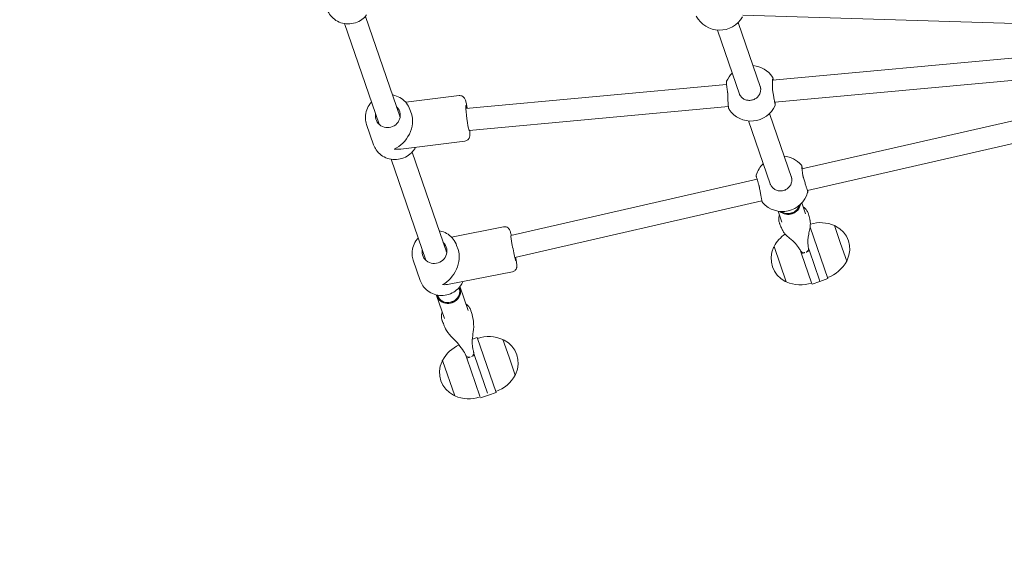
# Model space of a CAD drawing. Units: millimetres. Extents: x 0 to 3487, y 0 to 3747.
# Drawn here: x 2517 to 2588, y 3421 to 3459 of the extents above; entities that cross this region are included whole.
import ezdxf

# ---------------------------------------------------------------- set-up
doc = ezdxf.new("R2010")
doc.units = ezdxf.units.MM
doc.layers.get('Defpoints').update_dxf_attribs({"color": 147})
doc.styles.add('arialN', font='ARIALN.TTF')
doc.dimstyles.new('100 strzałki', dxfattribs={"dimtxt": 20, "dimasz": 22, "dimexe": 15, "dimexo": 15, "dimgap": 5, "dimtad": 1, "dimdec": 0, "dimtxsty": 'arialN', "dimcen": 0, "dimse1": 1, "dimse2": 1, "dimclrd": 5, "dimclre": 5, "dimclrt": 256, "dimadec": 0, "dimazin": 0, "dimtfac": 1, "dimtdec": 0, "dimtmove": 0, "dimatfit": 0, "dimfxl": 1, "dimarcsym": 0})

# ---------------------------------------------------------------- blocks, each defined once
blk = doc.blocks.new('*D1')
at = {"lineweight": -2, "transparency": 16777216}
blk.add_line((2366.938, 3641.735), (3248.233, 3641.735), dxfattribs=at)
at = {"transparency": 16777216}
for points in [[(2366.938, 3645.402), (2366.938, 3638.068), (2344.938, 3641.735)], [(3248.233, 3645.402), (3248.233, 3638.068), (3270.233, 3641.735)]]:
    blk.add_solid(points, dxfattribs=at)
at = {"layer": 'Defpoints', "color": 0, "transparency": 16777216}
for p in [(3270.233, 3641.735), (3270.233, 3144.819), (2344.938, 2854.384)]:
    blk.add_point(p, dxfattribs=at)
at = {"transparency": 16777216, "insert": (2807.585, 3656.946), "char_height": 20, "attachment_point": 5, "style": 'arialN'}
blk.add_mtext('925', dxfattribs=at)
blk = doc.blocks.new('*D2')
at = {"lineweight": -2, "transparency": 16777216}
blk.add_line((3403.084, 3534.972), (3403.084, 2754.27), dxfattribs=at)
at = {"transparency": 16777216}
for points in [[(3399.417, 3534.972), (3406.751, 3534.972), (3403.084, 3556.972)], [(3399.417, 2754.27), (3406.751, 2754.27), (3403.084, 2732.27)]]:
    blk.add_solid(points, dxfattribs=at)
at = {"layer": 'Defpoints', "color": 0, "transparency": 16777216}
for p in [(2463.928, 3556.972), (3209.328, 2732.27), (3403.084, 2732.27)]:
    blk.add_point(p, dxfattribs=at)
at = {"transparency": 16777216, "insert": (3387.872, 3144.621), "char_height": 20, "attachment_point": 5, "rotation": 90, "style": 'arialN'}
blk.add_mtext('825', dxfattribs=at)
blk = doc.blocks.new('*D6')
at = {"lineweight": -2, "transparency": 16777216}
blk.add_line((2216.938, 3719.135), (3413.026, 3719.135), dxfattribs=at)
at = {"transparency": 16777216}
for points in [[(2216.938, 3722.802), (2216.938, 3715.468), (2194.938, 3719.135)], [(3413.026, 3722.802), (3413.026, 3715.468), (3435.026, 3719.135)]]:
    blk.add_solid(points, dxfattribs=at)
at = {"layer": 'Defpoints', "color": 0, "transparency": 16777216}
for p in [(3435.026, 3719.135), (3435.026, 3305.817), (2194.938, 2873.817)]:
    blk.add_point(p, dxfattribs=at)
at = {"transparency": 16777216, "insert": (2814.982, 3734.346), "char_height": 20, "attachment_point": 5, "style": 'arialN'}
blk.add_mtext('1240', dxfattribs=at)
blk = doc.blocks.new('A$C037647EA')
at = {"lineweight": 0}
for p, q in [((15773.07, 3195.111), (15768.149, 3216.605)), ((15774.622, 3195.502), (15769.698, 3217.008)), ((15768.266, 3193.149), (15766.184, 3215.708)), ((15766.674, 3192.994), (15764.592, 3215.555)), ((15761.987, 3190.857), (15762.731, 3214.456)), ((15777.148, 3197.456), (15778.425, 3197.895)), ((15778.425, 3197.895), (15779.702, 3198.334)), ((15777.265, 3195.699), (15780.964, 3196.97)), ((15781.159, 3196.402), (15780.964, 3196.97)), ((15778.973, 3195.651), (15781.075, 3196.373)), ((15779.168, 3195.084), (15781.27, 3195.806)), ((15781.159, 3196.402), (15781.075, 3196.373)), ((15781.075, 3196.373), (15781.159, 3196.402)), ((15781.159, 3196.402), (15781.354, 3195.835)), ((15781.354, 3195.835), (15781.27, 3195.806)), ((15776.307, 3195.37), (15775.513, 3195.097)), ((15778.76, 3195.578), (15778.973, 3195.651)), ((15778.956, 3195.011), (15779.168, 3195.084)), ((15778.973, 3195.651), (15779.055, 3195.415)), ((15779.087, 3195.32), (15779.168, 3195.084)), ((15773.755, 3194.387), (15769.069, 3192.777)), ((15776.892, 3193.667), (15776.109, 3193.398)), ((15781.197, 3193.983), (15778.643, 3193.106)), ((15774.135, 3192.826), (15769.611, 3191.271)), ((15779.443, 3174.442), (15775.371, 3192.229)), ((15767.197, 3192.133), (15762.519, 3190.526)), ((15777.866, 3174.16), (15773.809, 3191.883)), ((15767.755, 3190.634), (15763.069, 3189.023)), ((15768.712, 3170.91), (15766.979, 3189.684)), ((15770.296, 3171.157), (15768.574, 3189.816)), ((15781.367, 3169.703), (15780.467, 3174.26)), ((15785.351, 3173.585), (15786.628, 3174.023)), ((15786.628, 3174.023), (15787.904, 3174.462)), ((15777.969, 3169.875), (15777.229, 3173.62)), ((15785.194, 3171.733), (15789.166, 3173.098)), ((15789.361, 3172.531), (15789.166, 3173.098)), ((15789.218, 3172.481), (15786.492, 3171.545)), ((15789.556, 3171.963), (15789.361, 3172.531)), ((15785.315, 3171.381), (15785.194, 3171.733)), ((15789.413, 3171.914), (15786.687, 3170.977)), ((15783.26, 3171.069), (15781.587, 3170.494)), ((15786.492, 3171.545), (15786.279, 3171.472)), ((15786.687, 3170.977), (15786.476, 3170.905)), ((15786.573, 3171.308), (15786.492, 3171.545)), ((15786.687, 3170.977), (15786.606, 3171.214)), ((15768.267, 3166.587), (15767.788, 3170.428)), ((15771.638, 3166.226), (15771.063, 3170.836)), ((15778.873, 3170.354), (15778.568, 3170.249)), ((15781.632, 3170.404), (15781.837, 3170.474)), ((15771.852, 3167.043), (15779.114, 3169.538)), ((15789.399, 3170.112), (15786.846, 3169.234)), ((15782.152, 3168.89), (15782.357, 3168.961)), ((15783.845, 3169.366), (15782.172, 3168.792)), ((15772.372, 3165.53), (15779.634, 3168.025)), ((15781.104, 3167.631), (15779.64, 3167.129)), ((15768.788, 3166.889), (15769.098, 3166.996)), ((15762.081, 3163.686), (15769.334, 3166.178)), ((15762.601, 3162.172), (15769.854, 3164.665)), ((15769.86, 3163.768), (15771.324, 3164.271))]:
    blk.add_line(p, q, dxfattribs=at)
for centre, radius, start, end in [((15778.835, 3196.704), 1.847, 64.66081, 153.2659), ((15779.539, 3198.192), 0.2, 42.99774, 64.66081), ((15778.531, 3196.134), 2.492, 18.96335, 61.9839), ((15779.424, 3196.441), 2.492, 155.9428, 196.91305), ((15777.364, 3197.444), 0.2, 153.2659, 174.92896), ((15778.921, 3194.999), 2.492, 335.9428, 18.96335), ((15774.041, 3193.65), 1.9, 132.19794, 174.40645), ((15774.232, 3193.694), 1.9, 312.19794, 73.99583), ((15779.814, 3195.306), 2.492, 214.2335, 241.9839), ((15779.511, 3194.736), 1.847, 244.66081, 333.2659), ((15780.981, 3193.995), 0.2, 333.2659, 354.92896), ((15767.522, 3191.425), 1.9, 124.14151, 174.8658), ((15767.718, 3191.441), 1.9, 304.14151, 66.10258), ((15778.806, 3193.248), 0.2, 222.99774, 244.66081), ((15774.041, 3193.65), 1.9, 224.20953, 253.99583), ((15761.176, 3189.182), 1.9, 297.83062, 60.00231), ((15767.522, 3191.425), 1.9, 224.67319, 246.10258), ((15787.037, 3172.832), 1.847, 64.66081, 153.2659), ((15787.742, 3174.32), 0.2, 42.99774, 64.66081), ((15786.734, 3172.262), 2.492, 18.96335, 61.9839), ((15787.626, 3172.569), 2.492, 155.9428, 198.96335), ((15785.567, 3173.573), 0.2, 153.2659, 174.92896), ((15787.124, 3171.128), 2.492, 335.9428, 18.96335), ((15788.016, 3171.434), 2.492, 203.84499, 241.9839), ((15787.713, 3170.865), 1.847, 244.66081, 333.2659), ((15789.184, 3170.124), 0.2, 333.2659, 354.92896), ((15787.009, 3169.376), 0.2, 222.99774, 244.66081)]:
    blk.add_arc(centre, radius, start, end, dxfattribs=at)
for centre, major_axis, ratio, start_param, end_param in [((15775.46, 3194.127), (-0.292, 0.851), 0.982116, -1.570796, -0.496605), ((15775.46, 3194.127), (-0.292, 0.851), 0.982116, -2.62857, -1.570796), ((15781.879, 3169.643), (0.292, -0.851), 0.961054, -0.051447, 3.19304), ((15779.836, 3168.94), (0.944, 1.639), 0.76132, -0.994723, -0.717428), ((15770.056, 3165.58), (1.008, 1.616), 0.765503, -1.029782, -0.755958)]:
    blk.add_ellipse(centre, major_axis=major_axis, ratio=ratio, start_param=start_param, end_param=end_param, dxfattribs=at)
at = {"lineweight": 0, "extrusion": (0, 0, -1)}
for centre, major_axis, ratio, start_param, end_param in [((15774.184, 3192.684), (-0.049, 0.142), 0.00002, 0, 0.000313), ((15767.361, 3191.337), (-0.378, 0.713), 0.988917, 0.154892, 0.293637), ((15778.771, 3174.332), (0.883, 0.174), 0.038927, -0.714798, 3.114004), ((15769.376, 3171.028), (0.893, 0.111), 0.058934, 0.273824, 3.871091), ((15769.376, 3171.028), (0.893, 0.111), 0.058934, -0.024679, 0.273824), ((15779.836, 3168.94), (-1.591, 0.916), 0.744455, 0.576073, 2.288224), ((15779, 3168.653), (-0.292, 0.851), 0.961071, -0.475882, 0.141355), ((15779, 3168.653), (-0.292, 0.851), 0.961071, 0.141355, 3.617475), ((15779.836, 3168.94), (-0.868, 0.5), 0.744455, 0.100191, 0.177854), ((15770.056, 3165.58), (-1.546, 0.964), 0.739952, 0.541014, 2.326755), ((15769.22, 3165.293), (-0.292, 0.851), 0.961071, -0.475882, 0.214945), ((15769.22, 3165.293), (-0.292, 0.851), 0.961071, 0.214945, 3.617475), ((15770.056, 3165.58), (0.843, -0.526), 0.739952, -3.076461, -3.005682)]:
    blk.add_ellipse(centre, major_axis=major_axis, ratio=ratio, start_param=start_param, end_param=end_param, dxfattribs=at)
at = {"lineweight": 0}
for points, knots in [([(15772.764, 3195.058), (15772.772, 3195.065), (15772.778, 3195.069), (15772.791, 3195.077), (15772.796, 3195.08), (15772.81, 3195.087), (15772.816, 3195.09), (15772.849, 3195.102), (15772.872, 3195.108), (15772.946, 3195.126), (15772.998, 3195.137), (15773.061, 3195.15)], [1.2631035, 1.2631035, 1.2631035, 1.2631035, 1.2838761, 1.2838761, 1.312185, 1.312185, 1.3664249, 1.3664249, 1.6086166, 1.6086166, 1.8954644, 1.8954644, 1.8954644, 1.8954644]), ([(15773.515, 3195.175), (15773.439, 3195.163), (15773.366, 3195.152), (15773.23, 3195.133), (15773.167, 3195.124), (15773.057, 3195.11), (15773.01, 3195.104), (15772.934, 3195.095), (15772.904, 3195.093), (15772.885, 3195.092), (15772.881, 3195.092), (15772.881, 3195.092)], [0, 0, 0, 0, 0.242904, 0.242904, 0.485808, 0.485808, 0.728712, 0.728712, 0.971615, 0.971615, 1.056193, 1.056193, 1.056193, 1.056193]), ([(15773.686, 3195.214), (15773.675, 3195.211), (15773.663, 3195.207), (15773.64, 3195.201), (15773.629, 3195.198), (15773.606, 3195.193), (15773.595, 3195.19), (15773.572, 3195.185), (15773.56, 3195.183), (15773.538, 3195.179), (15773.527, 3195.177), (15773.515, 3195.175)], [0, 0, 0, 0, 0.0401042, 0.0401042, 0.0802084, 0.0802084, 0.1203126, 0.1203126, 0.1604167, 0.1604167, 0.2005209, 0.2005209, 0.2005209, 0.2005209]), ([(15774.657, 3195.514), (15774.657, 3195.514), (15774.656, 3195.514), (15774.647, 3195.511), (15774.631, 3195.506), (15774.578, 3195.488), (15774.532, 3195.474), (15774.416, 3195.438), (15774.345, 3195.416), (15774.184, 3195.366), (15774.095, 3195.339), (15773.908, 3195.282), (15773.81, 3195.252), (15773.704, 3195.22), (15773.695, 3195.217), (15773.686, 3195.214)], [1.313279, 1.313279, 1.313279, 1.313279, 1.365563, 1.365563, 1.559444, 1.559444, 1.848931, 1.848931, 2.150273, 2.150273, 2.453822, 2.453822, 2.758444, 2.758444, 2.786908, 2.786908, 2.786908, 2.786908]), ([(15774.621, 3195.507), (15774.629, 3195.509), (15774.636, 3195.511), (15774.654, 3195.516), (15774.662, 3195.518), (15774.674, 3195.521), (15774.677, 3195.522), (15774.685, 3195.524), (15774.688, 3195.524), (15774.697, 3195.525), (15774.699, 3195.525), (15774.705, 3195.526), (15774.709, 3195.526), (15774.724, 3195.526), (15774.732, 3195.526), (15774.751, 3195.522), (15774.753, 3195.521), (15774.756, 3195.52)], [0.8884629, 0.8884629, 0.8884629, 0.8884629, 0.9627324, 0.9627324, 1.083074, 1.083074, 1.1432447, 1.1432447, 1.1733301, 1.1733301, 1.1814632, 1.1814632, 1.1928792, 1.1928792, 1.2020541, 1.2020541, 1.2034155, 1.2034155, 1.2034155, 1.2034155]), ([(15775.784, 3195.19), (15775.819, 3195.239), (15775.857, 3195.285), (15775.955, 3195.383), (15776.017, 3195.432), (15776.15, 3195.514), (15776.222, 3195.548), (15776.305, 3195.575), (15776.315, 3195.578), (15776.325, 3195.581)], [0.4268688, 0.4268688, 0.4268688, 0.4268688, 0.5812014, 0.5812014, 0.783672, 0.783672, 0.9861426, 0.9861426, 1.0123528, 1.0123528, 1.0123528, 1.0123528]), ([(15776.325, 3195.581), (15776.437, 3195.615), (15776.554, 3195.647), (15776.709, 3195.68), (15776.734, 3195.685), (15776.762, 3195.69), (15776.764, 3195.691), (15776.767, 3195.691), (15776.768, 3195.692), (15776.799, 3195.697), (15776.929, 3195.714), (15777.146, 3195.718), (15777.267, 3195.701), (15777.519, 3195.655), (15777.639, 3195.622), (15778.051, 3195.526), (15778.382, 3195.524), (15778.577, 3195.551)], [0, 0, 0, 0, 1.533536, 1.533536, 1.823201, 1.823201, 1.850357, 1.850357, 1.855754, 1.855754, 2.202501, 2.202501, 2.878635, 2.878635, 3.828751, 3.828751, 6.28319, 6.28319, 6.28319, 6.28319]), ([(15778.78, 3195.582), (15778.803, 3195.585), (15778.828, 3195.586), (15778.853, 3195.582), (15778.883, 3195.578), (15778.913, 3195.568), (15778.939, 3195.554), (15778.978, 3195.532), (15779.008, 3195.501), (15779.026, 3195.473), (15779.044, 3195.446), (15779.052, 3195.424), (15779.055, 3195.415)], [0.0985677, 0.0985677, 0.0985677, 0.0985677, 0.2561445, 0.2561445, 0.2561445, 0.446679, 0.446679, 0.446679, 0.7267187, 0.7267187, 0.7267187, 1, 1, 1, 1]), ([(15779.087, 3195.32), (15779.09, 3195.312), (15779.097, 3195.292), (15779.1, 3195.263), (15779.102, 3195.241), (15779.101, 3195.215), (15779.096, 3195.187), (15779.087, 3195.146), (15779.067, 3195.103), (15779.036, 3195.07), (15779.018, 3195.05), (15778.996, 3195.033), (15778.974, 3195.021)], [0, 0, 0, 0, 0.2561445, 0.2561445, 0.2561445, 0.446679, 0.446679, 0.446679, 0.7267187, 0.7267187, 0.7267187, 0.8995232, 0.8995232, 0.8995232, 0.8995232]), ([(15773.614, 3194.339), (15773.625, 3194.342), (15773.635, 3194.346), (15773.656, 3194.352), (15773.667, 3194.355), (15773.688, 3194.36), (15773.699, 3194.362), (15773.72, 3194.367), (15773.73, 3194.369), (15773.752, 3194.372), (15773.762, 3194.374), (15773.773, 3194.375)], [0.0015341, 0.0015341, 0.0015341, 0.0015341, 0.0413315, 0.0413315, 0.0811288, 0.0811288, 0.1209262, 0.1209262, 0.1607236, 0.1607236, 0.2005209, 0.2005209, 0.2005209, 0.2005209]), ([(15773.773, 3194.375), (15773.855, 3194.384), (15773.94, 3194.38), (15774.103, 3194.344), (15774.182, 3194.312), (15774.327, 3194.225), (15774.392, 3194.17), (15774.503, 3194.042), (15774.549, 3193.969), (15774.616, 3193.814), (15774.637, 3193.731), (15774.654, 3193.563), (15774.649, 3193.477), (15774.614, 3193.313), (15774.583, 3193.235), (15774.5, 3193.091), (15774.447, 3193.026), (15774.322, 3192.916), (15774.251, 3192.872), (15774.162, 3192.835), (15774.149, 3192.83), (15774.135, 3192.826)], [0, 0, 0, 0, 0.30933, 0.30933, 0.616308, 0.616308, 0.920073, 0.920073, 1.221176, 1.221176, 1.520917, 1.520917, 1.820857, 1.820857, 2.122506, 2.122506, 2.427011, 2.427011, 2.734652, 2.734652, 2.786908, 2.786908, 2.786908, 2.786908]), ([(15775.677, 3194.928), (15775.697, 3194.922), (15775.717, 3194.916), (15775.736, 3194.908), (15775.837, 3194.871), (15775.923, 3194.816), (15775.99, 3194.757), (15776.067, 3194.691), (15776.119, 3194.621), (15776.152, 3194.567), (15776.191, 3194.505), (15776.207, 3194.465), (15776.207, 3194.464)], [-0.3595786, -0.3595786, -0.3595786, -0.3595786, -0.3406714, -0.3406714, -0.3406714, -0.2424675, -0.2424675, -0.2424675, -0.1296366, -0.1296366, -0.1296366, 0, 0, 0, 0]), ([(15778.791, 3194.918), (15778.586, 3194.797), (15778.301, 3194.535), (15777.974, 3194.131), (15777.896, 3194.036), (15777.736, 3193.887), (15777.68, 3193.839), (15777.579, 3193.769), (15777.543, 3193.746), (15777.489, 3193.715), (15777.474, 3193.707), (15777.457, 3193.699), (15777.455, 3193.698), (15777.453, 3193.697), (15777.452, 3193.696), (15777.419, 3193.679), (15777.427, 3193.683), (15777.381, 3193.66), (15777.346, 3193.644), (15777.216, 3193.585), (15777.124, 3193.547), (15777.035, 3193.512)], [0, 0, 0, 0, 2.964395, 2.964395, 3.771816, 3.771816, 4.137535, 4.137535, 4.328167, 4.328167, 4.39959, 4.39959, 4.406285, 4.406285, 4.410881, 4.410881, 4.557948, 4.557948, 4.999163, 4.999163, 6.270747, 6.270747, 6.270747, 6.270747]), ([(15776.256, 3194.321), (15776.257, 3194.319), (15776.27, 3194.275), (15776.278, 3194.196), (15776.285, 3194.116), (15776.284, 3193.999), (15776.244, 3193.87), (15776.22, 3193.794), (15776.183, 3193.714), (15776.131, 3193.639)], [-1, -1, -1, -1, -0.8635062, -0.8635062, -0.8635062, -0.7236367, -0.7236367, -0.7236367, -0.6411004, -0.6411004, -0.6411004, -0.6411004]), ([(15766.456, 3192.998), (15766.466, 3193.005), (15766.475, 3193.009), (15766.496, 3193.019), (15766.507, 3193.022), (15766.556, 3193.036), (15766.595, 3193.042), (15766.655, 3193.049), (15766.662, 3193.05), (15766.669, 3193.051)], [1.307091, 1.307091, 1.307091, 1.307091, 1.3485459, 1.3485459, 1.4315734, 1.4315734, 1.7275369, 1.7275369, 1.7636545, 1.7636545, 1.7636545, 1.7636545]), ([(15767.22, 3192.983), (15767.143, 3192.982), (15767.069, 3192.982), (15766.931, 3192.984), (15766.868, 3192.985), (15766.758, 3192.989), (15766.71, 3192.991), (15766.635, 3192.997), (15766.607, 3193.001), (15766.594, 3193.003), (15766.593, 3193.004), (15766.593, 3193.003)], [0, 0, 0, 0, 0.243764, 0.243764, 0.487527, 0.487527, 0.731291, 0.731291, 0.975055, 0.975055, 1.030541, 1.030541, 1.030541, 1.030541]), ([(15767.394, 3192.997), (15767.382, 3192.995), (15767.371, 3192.994), (15767.347, 3192.991), (15767.336, 3192.989), (15767.312, 3192.987), (15767.301, 3192.986), (15767.277, 3192.985), (15767.266, 3192.984), (15767.243, 3192.983), (15767.232, 3192.983), (15767.22, 3192.983)], [0, 0, 0, 0, 0.0401042, 0.0401042, 0.0802084, 0.0802084, 0.1203126, 0.1203126, 0.1604167, 0.1604167, 0.2005209, 0.2005209, 0.2005209, 0.2005209]), ([(15768.365, 3193.173), (15768.365, 3193.173), (15768.362, 3193.172), (15768.348, 3193.168), (15768.33, 3193.164), (15768.271, 3193.15), (15768.222, 3193.14), (15768.101, 3193.116), (15768.026, 3193.102), (15767.858, 3193.073), (15767.765, 3193.057), (15767.579, 3193.026), (15767.486, 3193.011), (15767.394, 3192.997)], [1.380064, 1.380064, 1.380064, 1.380064, 1.45538, 1.45538, 1.638733, 1.638733, 1.909309, 1.909309, 2.204826, 2.204826, 2.506157, 2.506157, 2.786908, 2.786908, 2.786908, 2.786908]), ([(15768.263, 3193.183), (15768.268, 3193.183), (15768.272, 3193.184), (15768.317, 3193.188), (15768.351, 3193.191), (15768.393, 3193.193), (15768.405, 3193.193), (15768.425, 3193.193), (15768.432, 3193.192), (15768.446, 3193.19), (15768.452, 3193.19), (15768.466, 3193.186), (15768.475, 3193.184), (15768.488, 3193.178)], [0.6777818, 0.6777818, 0.6777818, 0.6777818, 0.700361, 0.700361, 0.9338147, 0.9338147, 1.0505415, 1.0505415, 1.1089049, 1.1089049, 1.1380867, 1.1380867, 1.1672684, 1.1672684, 1.1672684, 1.1672684]), ([(15776.37, 3193.488), (15776.423, 3193.472), (15776.477, 3193.46), (15776.611, 3193.442), (15776.692, 3193.441), (15776.852, 3193.457), (15776.93, 3193.475), (15777.015, 3193.505), (15777.025, 3193.508), (15777.035, 3193.512)], [-1.5514111, -1.5514111, -1.5514111, -1.5514111, -1.4091573, -1.4091573, -1.2019171, -1.2019171, -0.9946769, -0.9946769, -0.9679623, -0.9679623, -0.9679623, -0.9679623]), ([(15774.422, 3192.054), (15774.523, 3192.07), (15774.624, 3192.087), (15774.82, 3192.121), (15774.914, 3192.138), (15775.085, 3192.169), (15775.162, 3192.184), (15775.291, 3192.211), (15775.344, 3192.223), (15775.403, 3192.237), (15775.419, 3192.242), (15775.443, 3192.249), (15775.45, 3192.252), (15775.465, 3192.258), (15775.47, 3192.261), (15775.481, 3192.267), (15775.485, 3192.269), (15775.495, 3192.276), (15775.501, 3192.28), (15775.508, 3192.287)], [0, 0, 0, 0, 0.304758, 0.304758, 0.609516, 0.609516, 0.914274, 0.914274, 1.219032, 1.219032, 1.371411, 1.371411, 1.4476, 1.4476, 1.485695, 1.485695, 1.504742, 1.504742, 1.52379, 1.52379, 1.52379, 1.52379]), ([(15767.203, 3192.128), (15767.214, 3192.13), (15767.225, 3192.132), (15767.247, 3192.135), (15767.258, 3192.136), (15767.28, 3192.138), (15767.291, 3192.139), (15767.312, 3192.141), (15767.323, 3192.141), (15767.345, 3192.141), (15767.356, 3192.141), (15767.366, 3192.141)], [0, 0, 0, 0, 0.0401042, 0.0401042, 0.0802084, 0.0802084, 0.1203126, 0.1203126, 0.1604167, 0.1604167, 0.2005209, 0.2005209, 0.2005209, 0.2005209]), ([(15767.366, 3192.141), (15767.45, 3192.139), (15767.533, 3192.122), (15767.69, 3192.063), (15767.764, 3192.02), (15767.895, 3191.914), (15767.953, 3191.85), (15768.045, 3191.708), (15768.08, 3191.63), (15768.125, 3191.466), (15768.135, 3191.381), (15768.129, 3191.213), (15768.113, 3191.129), (15768.056, 3190.972), (15768.015, 3190.898), (15767.912, 3190.768), (15767.85, 3190.711), (15767.73, 3190.633), (15767.674, 3190.606), (15767.616, 3190.586)], [0, 0, 0, 0, 0.308796, 0.308796, 0.614924, 0.614924, 0.917935, 0.917935, 1.218608, 1.218608, 1.518316, 1.518316, 1.818613, 1.818613, 2.12095, 2.12095, 2.426292, 2.426292, 2.654145, 2.654145, 2.654145, 2.654145]), ([(15773.517, 3191.824), (15773.531, 3191.82), (15773.539, 3191.819), (15773.555, 3191.818), (15773.56, 3191.818), (15773.569, 3191.818), (15773.572, 3191.819), (15773.578, 3191.819), (15773.581, 3191.82), (15773.587, 3191.821), (15773.589, 3191.821), (15773.599, 3191.823), (15773.603, 3191.824), (15773.626, 3191.83), (15773.649, 3191.837), (15773.714, 3191.855), (15773.756, 3191.867), (15773.853, 3191.896), (15773.909, 3191.912), (15774.033, 3191.949), (15774.101, 3191.969), (15774.198, 3191.999), (15774.224, 3192.006), (15774.25, 3192.014)], [1.58348, 1.58348, 1.58348, 1.58348, 1.590326, 1.590326, 1.599441, 1.599441, 1.609101, 1.609101, 1.622328, 1.622328, 1.647678, 1.647678, 1.737949, 1.737949, 1.978634, 1.978634, 2.21932, 2.21932, 2.460006, 2.460006, 2.700692, 2.700692, 2.786908, 2.786908, 2.786908, 2.786908]), ([(15774.25, 3192.014), (15774.261, 3192.018), (15774.272, 3192.021), (15774.294, 3192.027), (15774.306, 3192.03), (15774.329, 3192.035), (15774.34, 3192.038), (15774.363, 3192.043), (15774.375, 3192.045), (15774.398, 3192.05), (15774.41, 3192.052), (15774.422, 3192.054)], [0, 0, 0, 0, 0.0401042, 0.0401042, 0.0802084, 0.0802084, 0.1203126, 0.1203126, 0.1604167, 0.1604167, 0.2005209, 0.2005209, 0.2005209, 0.2005209]), ([(15766.752, 3189.688), (15766.762, 3189.684), (15766.769, 3189.681), (15766.784, 3189.677), (15766.79, 3189.676), (15766.807, 3189.674), (15766.814, 3189.674), (15766.848, 3189.672), (15766.873, 3189.674), (15766.941, 3189.68), (15766.983, 3189.684), (15767.08, 3189.695), (15767.136, 3189.702), (15767.259, 3189.718), (15767.327, 3189.727), (15767.434, 3189.742), (15767.471, 3189.748), (15767.509, 3189.753)], [1.619626, 1.619626, 1.619626, 1.619626, 1.64157, 1.64157, 1.672272, 1.672272, 1.734168, 1.734168, 1.967624, 1.967624, 2.201081, 2.201081, 2.434537, 2.434537, 2.667994, 2.667994, 2.786908, 2.786908, 2.786908, 2.786908]), ([(15767.509, 3189.753), (15767.52, 3189.755), (15767.531, 3189.757), (15767.555, 3189.759), (15767.566, 3189.761), (15767.59, 3189.763), (15767.602, 3189.764), (15767.625, 3189.765), (15767.637, 3189.766), (15767.661, 3189.767), (15767.673, 3189.768), (15767.686, 3189.768)], [0, 0, 0, 0, 0.0401042, 0.0401042, 0.0802084, 0.0802084, 0.1203126, 0.1203126, 0.1604167, 0.1604167, 0.2005209, 0.2005209, 0.2005209, 0.2005209]), ([(15767.686, 3189.768), (15767.785, 3189.77), (15767.885, 3189.773), (15768.079, 3189.78), (15768.172, 3189.785), (15768.343, 3189.795), (15768.421, 3189.801), (15768.554, 3189.813), (15768.609, 3189.819), (15768.675, 3189.83), (15768.694, 3189.834), (15768.732, 3189.843), (15768.747, 3189.843), (15768.785, 3189.869)], [0, 0, 0, 0, 0.29596, 0.29596, 0.591919, 0.591919, 0.887879, 0.887879, 1.183839, 1.183839, 1.331819, 1.331819, 1.479799, 1.479799, 1.479799, 1.479799]), ([(15780.467, 3174.26), (15780.458, 3174.302), (15780.443, 3174.343), (15780.403, 3174.415), (15780.378, 3174.445), (15780.325, 3174.498), (15780.297, 3174.516), (15780.24, 3174.55), (15780.214, 3174.559), (15780.167, 3174.574), (15780.148, 3174.578), (15780.113, 3174.584), (15780.099, 3174.585), (15780.064, 3174.587), (15780.048, 3174.587), (15779.967, 3174.585), (15779.911, 3174.578), (15779.744, 3174.556), (15779.636, 3174.539), (15779.484, 3174.514), (15779.457, 3174.509), (15779.429, 3174.504)], [1.570796, 1.570796, 1.570796, 1.570796, 1.583344, 1.583344, 1.597165, 1.597165, 1.615134, 1.615134, 1.640715, 1.640715, 1.673505, 1.673505, 1.715909, 1.715909, 1.792643, 1.792643, 2.125796, 2.125796, 2.49769, 2.49769, 2.576578, 2.576578, 2.576578, 2.576578]), ([(15777.86, 3174.186), (15777.807, 3174.174), (15777.759, 3174.162), (15777.629, 3174.128), (15777.57, 3174.113), (15777.482, 3174.078), (15777.462, 3174.071), (15777.404, 3174.036), (15777.382, 3174.023), (15777.327, 3173.972), (15777.298, 3173.942), (15777.248, 3173.847), (15777.229, 3173.796), (15777.22, 3173.697), (15777.222, 3173.658), (15777.229, 3173.62)], [3.9511822, 3.9511822, 3.9511822, 3.9511822, 4.1339448, 4.1339448, 4.4991397, 4.4991397, 4.6057643, 4.6057643, 4.6500592, 4.6500592, 4.6812548, 4.6812548, 4.7011599, 4.7011599, 4.712389, 4.712389, 4.712389, 4.712389]), ([(15768.703, 3171.008), (15768.613, 3170.993), (15768.529, 3170.979), (15768.349, 3170.945), (15768.262, 3170.927), (15768.144, 3170.896), (15768.107, 3170.886), (15768.037, 3170.857), (15768.014, 3170.847), (15767.958, 3170.812), (15767.93, 3170.794), (15767.868, 3170.726), (15767.837, 3170.687), (15767.797, 3170.586), (15767.785, 3170.535), (15767.785, 3170.463), (15767.786, 3170.445), (15767.788, 3170.428)], [3.693654, 3.693654, 3.693654, 3.693654, 3.943898, 3.943898, 4.292014, 4.292014, 4.502201, 4.502201, 4.5867, 4.5867, 4.643142, 4.643142, 4.680188, 4.680188, 4.704614, 4.704614, 4.712389, 4.712389, 4.712389, 4.712389]), ([(15771.063, 3170.836), (15771.057, 3170.88), (15771.044, 3170.922), (15771.009, 3170.997), (15770.986, 3171.029), (15770.936, 3171.086), (15770.909, 3171.107), (15770.855, 3171.144), (15770.831, 3171.155), (15770.784, 3171.174), (15770.764, 3171.18), (15770.721, 3171.191), (15770.701, 3171.193), (15770.632, 3171.202), (15770.592, 3171.203), (15770.486, 3171.203), (15770.421, 3171.201), (15770.328, 3171.196), (15770.311, 3171.195), (15770.293, 3171.194)], [1.5707963, 1.5707963, 1.5707963, 1.5707963, 1.5899644, 1.5899644, 1.6110627, 1.6110627, 1.6381443, 1.6381443, 1.6746116, 1.6746116, 1.7216455, 1.7216455, 1.7956882, 1.7956882, 2.0097304, 2.0097304, 2.272026, 2.272026, 2.3312779, 2.3312779, 2.3312779, 2.3312779]), ([(15783.285, 3171.282), (15783.211, 3171.259), (15783.139, 3171.226), (15783.005, 3171.145), (15782.943, 3171.097), (15782.844, 3170.998), (15782.804, 3170.951), (15782.769, 3170.9)], [-1.0240364, -1.0240364, -1.0240364, -1.0240364, -0.8192291, -0.8192291, -0.6144218, -0.6144218, -0.4536803, -0.4536803, -0.4536803, -0.4536803]), ([(15783.285, 3171.282), (15783.591, 3171.378), (15784.108, 3171.524), (15785.051, 3171.412), (15785.411, 3171.341), (15785.917, 3171.402), (15786.017, 3171.421), (15786.094, 3171.435)], [0, 0, 0, 0, 3.192382, 3.192382, 5.707092, 5.707092, 6.419419, 6.419419, 6.419419, 6.419419]), ([(15786.294, 3171.475), (15786.318, 3171.479), (15786.346, 3171.481), (15786.374, 3171.477), (15786.403, 3171.473), (15786.433, 3171.462), (15786.459, 3171.447), (15786.497, 3171.426), (15786.527, 3171.394), (15786.545, 3171.367), (15786.562, 3171.34), (15786.57, 3171.317), (15786.573, 3171.308)], [0.0757347, 0.0757347, 0.0757347, 0.0757347, 0.2561445, 0.2561445, 0.2561445, 0.446679, 0.446679, 0.446679, 0.7267187, 0.7267187, 0.7267187, 1, 1, 1, 1]), ([(15786.606, 3171.214), (15786.608, 3171.206), (15786.615, 3171.185), (15786.618, 3171.156), (15786.621, 3171.135), (15786.62, 3171.108), (15786.615, 3171.081), (15786.607, 3171.04), (15786.587, 3170.997), (15786.558, 3170.964), (15786.538, 3170.942), (15786.514, 3170.925), (15786.491, 3170.913)], [0, 0, 0, 0, 0.2561445, 0.2561445, 0.2561445, 0.446679, 0.446679, 0.446679, 0.7267187, 0.7267187, 0.7267187, 0.9147122, 0.9147122, 0.9147122, 0.9147122]), ([(15778.568, 3170.249), (15778.407, 3170.194), (15778.256, 3170.113), (15777.987, 3169.905), (15777.869, 3169.779), (15777.678, 3169.494), (15777.605, 3169.335), (15777.542, 3169.11), (15777.529, 3169.05), (15777.52, 3168.99)], [0.31896, 0.31896, 0.31896, 0.31896, 0.633435, 0.633435, 0.949083, 0.949083, 1.267662, 1.267662, 1.379493, 1.379493, 1.379493, 1.379493]), ([(15781.169, 3170.706), (15781.283, 3170.656), (15781.391, 3170.594), (15781.632, 3170.416), (15781.756, 3170.289), (15781.961, 3170.003), (15782.041, 3169.843), (15782.148, 3169.506), (15782.175, 3169.329), (15782.173, 3168.975), (15782.144, 3168.799), (15782.033, 3168.467), (15781.951, 3168.311), (15781.743, 3168.035), (15781.617, 3167.915), (15781.36, 3167.739), (15781.235, 3167.677), (15781.104, 3167.631)], [6.683384, 6.683384, 6.683384, 6.683384, 6.912927, 6.912927, 7.234853, 7.234853, 7.55924, 7.55924, 7.884429, 7.884429, 8.208536, 8.208536, 8.529955, 8.529955, 8.847961, 8.847961, 9.105818, 9.105818, 9.105818, 9.105818]), ([(15781.602, 3170.43), (15781.68, 3170.458), (15781.761, 3170.472), (15781.842, 3170.474), (15781.939, 3170.476), (15782.035, 3170.46), (15782.121, 3170.43), (15782.219, 3170.395), (15782.304, 3170.344), (15782.371, 3170.289), (15782.448, 3170.226), (15782.502, 3170.159), (15782.537, 3170.107), (15782.577, 3170.048), (15782.594, 3170.009), (15782.595, 3170.008)], [-0.4965591, -0.4965591, -0.4965591, -0.4965591, -0.4261445, -0.4261445, -0.4261445, -0.3406714, -0.3406714, -0.3406714, -0.2424675, -0.2424675, -0.2424675, -0.1296366, -0.1296366, -0.1296366, 0, 0, 0, 0]), ([(15786.284, 3170.804), (15786.019, 3170.661), (15785.62, 3170.357), (15785.182, 3169.909), (15785.039, 3169.76), (15784.661, 3169.483), (15784.467, 3169.402), (15784.253, 3169.312), (15784.156, 3169.273), (15784.039, 3169.229), (15784.018, 3169.221), (15783.997, 3169.213)], [0, 0, 0, 0, 2.712662, 2.712662, 3.945241, 3.945241, 5.126373, 5.126373, 6.135755, 6.135755, 6.359251, 6.359251, 6.359251, 6.359251]), ([(15782.66, 3169.831), (15782.66, 3169.829), (15782.674, 3169.783), (15782.682, 3169.704), (15782.689, 3169.623), (15782.688, 3169.504), (15782.648, 3169.374), (15782.621, 3169.285), (15782.576, 3169.193), (15782.51, 3169.109), (15782.422, 3168.997), (15782.295, 3168.903), (15782.153, 3168.854), (15782.15, 3168.853), (15782.148, 3168.852), (15782.145, 3168.851)], [-1, -1, -1, -1, -0.8635062, -0.8635062, -0.8635062, -0.7236367, -0.7236367, -0.7236367, -0.6284718, -0.6284718, -0.6284718, -0.5005372, -0.5005372, -0.5005372, -0.4982457, -0.4982457, -0.4982457, -0.4982457]), ([(15782.61, 3169.975), (15782.613, 3169.97), (15782.623, 3169.946), (15782.632, 3169.922), (15782.641, 3169.898), (15782.649, 3169.872), (15782.65, 3169.866)], [-1, -1, -1, -1, -0.506107, -0.506107, -0.506107, 0, 0, 0, 0]), ([(15783.997, 3169.213), (15783.924, 3169.185), (15783.847, 3169.167), (15783.69, 3169.148), (15783.612, 3169.148), (15783.472, 3169.165), (15783.412, 3169.179), (15783.353, 3169.197)], [0.9543098, 0.9543098, 0.9543098, 0.9543098, 1.1602211, 1.1602211, 1.3661324, 1.3661324, 1.5268057, 1.5268057, 1.5268057, 1.5268057]), ([(15778.039, 3167.477), (15778.105, 3167.417), (15778.174, 3167.362), (15778.394, 3167.217), (15778.554, 3167.144), (15778.888, 3167.054), (15779.061, 3167.036), (15779.371, 3167.056), (15779.509, 3167.083), (15779.64, 3167.129)], [2.40002, 2.40002, 2.40002, 2.40002, 2.563271, 2.563271, 2.88469, 2.88469, 3.202696, 3.202696, 3.460553, 3.460553, 3.460553, 3.460553]), ([(15768.788, 3166.889), (15768.628, 3166.834), (15768.476, 3166.752), (15768.207, 3166.544), (15768.089, 3166.418), (15767.898, 3166.133), (15767.825, 3165.974), (15767.763, 3165.749), (15767.749, 3165.69), (15767.74, 3165.63)], [0.31896, 0.31896, 0.31896, 0.31896, 0.633435, 0.633435, 0.949083, 0.949083, 1.267662, 1.267662, 1.379493, 1.379493, 1.379493, 1.379493]), ([(15771.505, 3167.289), (15771.577, 3167.251), (15771.646, 3167.208), (15771.852, 3167.055), (15771.976, 3166.929), (15772.181, 3166.643), (15772.261, 3166.483), (15772.368, 3166.145), (15772.395, 3165.968), (15772.393, 3165.615), (15772.364, 3165.439), (15772.253, 3165.107), (15772.171, 3164.951), (15771.963, 3164.674), (15771.837, 3164.554), (15771.58, 3164.379), (15771.455, 3164.316), (15771.324, 3164.271)], [6.762809, 6.762809, 6.762809, 6.762809, 6.912927, 6.912927, 7.234853, 7.234853, 7.55924, 7.55924, 7.884429, 7.884429, 8.208536, 8.208536, 8.529955, 8.529955, 8.847961, 8.847961, 9.105818, 9.105818, 9.105818, 9.105818]), ([(15768.259, 3164.117), (15768.325, 3164.057), (15768.395, 3164.002), (15768.614, 3163.856), (15768.774, 3163.783), (15769.108, 3163.693), (15769.281, 3163.676), (15769.591, 3163.695), (15769.729, 3163.723), (15769.86, 3163.768)], [2.40002, 2.40002, 2.40002, 2.40002, 2.563271, 2.563271, 2.88469, 2.88469, 3.202696, 3.202696, 3.460553, 3.460553, 3.460553, 3.460553]), ([(15761.984, 3163.769), (15762.107, 3163.671), (15762.216, 3163.557), (15762.41, 3163.285), (15762.49, 3163.125), (15762.597, 3162.788), (15762.624, 3162.611), (15762.622, 3162.257), (15762.593, 3162.081), (15762.482, 3161.749), (15762.4, 3161.593), (15762.192, 3161.317), (15762.066, 3161.197), (15761.81, 3161.022), (15761.684, 3160.959), (15761.553, 3160.913)], [6.946523, 6.946523, 6.946523, 6.946523, 7.234853, 7.234853, 7.55924, 7.55924, 7.884429, 7.884429, 8.208536, 8.208536, 8.529955, 8.529955, 8.847961, 8.847961, 9.105818, 9.105818, 9.105818, 9.105818])]:
    blk.add_open_spline(points, degree=3, knots=knots, dxfattribs=at)
for points in [[(15778.577, 3195.551), (15778.646, 3195.56), (15778.714, 3195.571), (15778.78, 3195.582)], [(15776.207, 3194.464), (15776.212, 3194.453), (15776.217, 3194.441), (15776.222, 3194.43)], [(15776.222, 3194.43), (15776.226, 3194.418), (15776.244, 3194.368), (15776.247, 3194.356)], [(15776.247, 3194.356), (15776.25, 3194.345), (15776.254, 3194.333), (15776.256, 3194.321)], [(15778.974, 3195.021), (15778.913, 3194.988), (15778.853, 3194.954), (15778.791, 3194.918)], [(15774.135, 3192.826), (15774.135, 3192.826), (15774.135, 3192.826), (15774.134, 3192.825)], [(15786.094, 3171.435), (15786.162, 3171.448), (15786.228, 3171.461), (15786.294, 3171.475)], [(15786.491, 3170.913), (15786.423, 3170.877), (15786.354, 3170.841), (15786.284, 3170.804)], [(15782.595, 3170.008), (15782.6, 3169.997), (15782.605, 3169.986), (15782.61, 3169.975)], [(15782.65, 3169.866), (15782.654, 3169.854), (15782.657, 3169.843), (15782.66, 3169.831)]]:
    blk.add_open_spline(points, degree=3, dxfattribs=at)

msp = doc.modelspace()

# ---------------------------------------------------------------- block references
at = {"rotation": 270}
msp.add_blockref('A$C037647EA', (-622.122, 19221.682), dxfattribs=at)

# ---------------------------------------------------------------- dimensions: what is measured, and where the dimension line sits
for base, p1, p2, picture, middle in [((3435.026, 3719.135), (2194.938, 2873.817), (3435.026, 3305.817), '*D6', (2814.982, 3734.346)), ((3270.233, 3641.735), (2344.938, 2854.384), (3270.233, 3144.819), '*D1', (2807.585, 3656.946))]:
    dim = msp.add_linear_dim(base=base, p1=p1, p2=p2, dimstyle='100 strzałki', override={"dimclrd": 256})
    dim.commit()
    dim.dimension.update_dxf_attribs({"geometry": picture, "text_midpoint": middle})
dim = msp.add_linear_dim(base=(3403.084, 2732.27), p1=(2463.928, 3556.972), p2=(3209.328, 2732.27), angle=90, dimstyle='100 strzałki', override={"dimclrd": 256})
dim.commit()
dim.dimension.update_dxf_attribs({"geometry": '*D2', "text_midpoint": (3387.872, 3144.621)})

doc.saveas('drawing.dxf')
